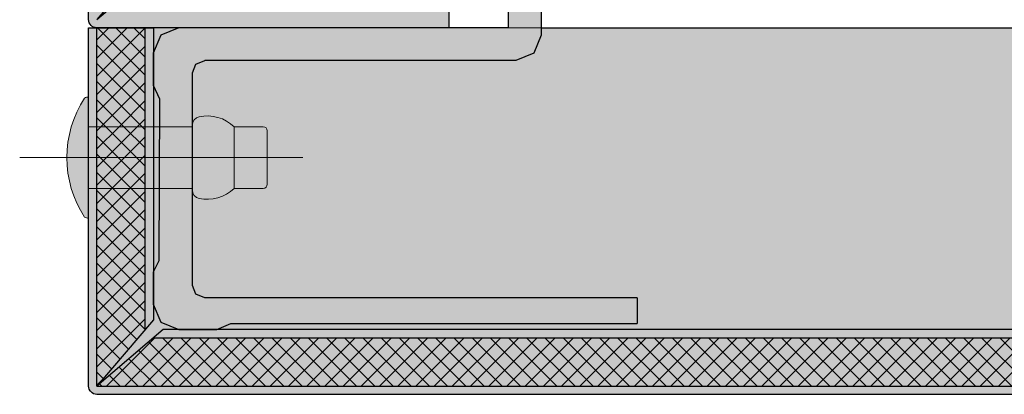
# Model space of a CAD drawing. Units: inches. Extents: x -670 to 272, y -265 to 292.
# Drawn here: x 87 to 89, y -10 to -9 of the extents above; entities that cross this region are included whole.
import ezdxf

# ---------------------------------------------------------------- set-up
doc = ezdxf.new("R2010")
doc.units = ezdxf.units.IN
doc.header["$MEASUREMENT"] = 0
doc.linetypes.add('MITTE2', pattern=[28.575000000000003, 19.05, -3.175, 3.175, -3.175])
doc.layers.get('Defpoints').update_dxf_attribs({"lineweight": 0})
for name, color, linetype, lineweight in [('Allface-Accessories', 200, 'Continuous', 9), ('Allface-Alu-Profiles', 7, 'Continuous', 9), ('Allface-Centerlines', 1, 'MITTE2', 9), ('Cladding', 190, 'Continuous', 30), ('hatch elevation', 190, 'Continuous', 30)]:
    doc.layers.add(name, color=color, linetype=linetype, lineweight=lineweight)
doc.layers.add('Object', color=7, linetype='Continuous', transparency=0.6)
doc.layers.add('PANEL', color=7, linetype='Continuous')

# ---------------------------------------------------------------- blocks, each defined once
blk = doc.blocks.new('Dry-Set Panel Extrusion')
at = {"layer": 'Allface-Alu-Profiles', "lineweight": 0, "transparency": 33554636}
h = blk.add_hatch(color=251, dxfattribs=at)
h.dxf.hatch_style = 1
h.paths.add_polyline_path([(335955.6746358185, 34159.30150603777), (335955.692795198, 34159.25766541734), (335955.7366358184, 34159.23950603778), (335955.8142957292, 34159.23950603778), (335955.8478367489, 34159.25450603778), (335956.2415586123, 34159.25319910171), (335956.2689759076, 34159.23950603778), (335956.3466358184, 34159.23950603778), (335956.3904764389, 34159.25766541734), (335956.4086358184, 34159.30150603779), (335956.4086358184, 34159.39411810668), (335956.3936358184, 34159.42765912635), (335956.3936358184, 34160.4149479097), (335956.3316358185, 34160.4149479097), (335956.3316358185, 34159.36450603778), (335956.3228490219, 34159.34329283435), (335956.3016358184, 34159.33450603778), (335955.7846358184, 34159.33450603778), (335955.763422615, 34159.34329283434), (335955.7546358184, 34159.36450603777), (335955.7546358184, 34160.11979603777), (335955.7364764389, 34160.16363665821), (335955.6926358184, 34160.18179603777), (335955.3981558185, 34160.18179603777), (335955.3910847506, 34160.18472496997), (335955.3881558185, 34160.19406603775), (335955.3852268863, 34160.20113710559), (335955.3781558184, 34160.20406603778), (335955.2878358184, 34160.20406603778), (335955.266622615, 34160.21285283434), (335955.2578358185, 34160.23406603779), (335955.2578358185, 34160.32179603779), (335955.266622615, 34160.34300924121), (335955.2878358184, 34160.35179603777), (335955.3579058184, 34160.35179603777), (335955.3791190219, 34160.36058283434), (335955.3879058184, 34160.38179603779), (335955.3879058184, 34160.40179603779), (335955.3791190219, 34160.42300924121), (335955.3579058184, 34160.43179603777), (335955.2078358184, 34160.43179603777), (335955.186622615, 34160.42300924121), (335955.1778358184, 34160.40179603779), (335955.1778358184, 34160.15406603779), (335955.186622615, 34160.13285283434), (335955.2078358184, 34160.12406603777), (335955.3079058185, 34160.12406603777), (335955.3079058185, 34159.49429603777), (335955.2078358184, 34159.49429603777), (335955.186622615, 34159.48550924121), (335955.1778358184, 34159.46429603778), (335955.1778358184, 34159.44429603777), (335955.186622615, 34159.42308283434), (335955.2078358184, 34159.41429603777), (335955.3579058184, 34159.41429603778), (335955.3791190219, 34159.42308283434), (335955.3879058184, 34159.44429603778), (335955.3879058184, 34160.07179603779), (335955.396692615, 34160.09300924121), (335955.4179058184, 34160.10179603777), (335955.6746358185, 34160.10179603777)])
at = {"layer": 'PANEL'}
for p, q in [((335955.186622615, 34160.42300924121), (335955.1778358184, 34160.40179603778)), ((335955.2078358184, 34160.43179603777), (335955.186622615, 34160.42300924121)), ((335955.3579058184, 34160.43179603777), (335955.2078358184, 34160.43179603777)), ((335955.3791190219, 34160.42300924121), (335955.3579058184, 34160.43179603777)), ((335955.3879058184, 34160.40179603778), (335955.3791190219, 34160.42300924121)), ((335955.1778358184, 34160.40179603778), (335955.1778358184, 34160.15406603777)), ((335955.3879058184, 34160.38179603778), (335955.3879058184, 34160.40179603778)), ((335956.3316358185, 34160.4149479097), (335956.3316358185, 34159.36450603778)), ((335956.3316358185, 34160.4149479097), (335956.3936358184, 34160.4149479097)), ((335956.3936358184, 34159.42765912634), (335956.3936358184, 34160.4149479097)), ((335955.3791190219, 34160.36058283434), (335955.3879058184, 34160.38179603778)), ((335955.266622615, 34160.34300924121), (335955.2878358184, 34160.35179603777)), ((335955.2878358184, 34160.35179603777), (335955.3579058184, 34160.35179603777)), ((335955.3579058184, 34160.35179603777), (335955.3791190219, 34160.36058283434)), ((335955.2578358185, 34160.32179603777), (335955.266622615, 34160.34300924121)), ((335955.2578358185, 34160.23406603777), (335955.2578358185, 34160.32179603777)), ((335955.266622615, 34160.21285283434), (335955.2578358185, 34160.23406603777)), ((335955.2878358184, 34160.20406603778), (335955.266622615, 34160.21285283434)), ((335955.3781558184, 34160.20406603778), (335955.2878358184, 34160.20406603778)), ((335955.3781558184, 34160.20406603778), (335955.3852268863, 34160.20113710559)), ((335955.3852268863, 34160.20113710559), (335955.3881558185, 34160.19406603778)), ((335955.3881558185, 34160.19406603778), (335955.3910847506, 34160.18472496997)), ((335955.3910847506, 34160.18472496997), (335955.3981558185, 34160.18179603777)), ((335955.3981558185, 34160.18179603777), (335955.6926358184, 34160.18179603777)), ((335955.6926358184, 34160.18179603777), (335955.7364764389, 34160.16363665822)), ((335955.7364764389, 34160.16363665822), (335955.7546358184, 34160.11979603778)), ((335955.1778358184, 34160.15406603777), (335955.186622615, 34160.13285283434)), ((335955.186622615, 34160.13285283434), (335955.2078358184, 34160.12406603777)), ((335955.2078358184, 34160.12406603777), (335955.3079058185, 34160.12406603777)), ((335955.3079058185, 34160.12406603777), (335955.3079058185, 34159.49429603777)), ((335955.7546358184, 34160.11979603778), (335955.7546358184, 34159.36450603777)), ((335955.3879058184, 34160.07179603777), (335955.396692615, 34160.09300924121)), ((335955.396692615, 34160.09300924121), (335955.4179058184, 34160.10179603777)), ((335955.4179058184, 34160.10179603777), (335955.6746358185, 34160.10179603777)), ((335955.6746358185, 34160.10179603777), (335955.6746358185, 34159.30150603777)), ((335955.3879058184, 34159.44429603778), (335955.3879058184, 34160.07179603777)), ((335955.2078358184, 34159.49429603777), (335955.186622615, 34159.48550924121)), ((335955.3079058185, 34159.49429603777), (335955.2078358184, 34159.49429603777)), ((335955.186622615, 34159.48550924121), (335955.1778358184, 34159.46429603778)), ((335955.1778358184, 34159.46429603778), (335955.1778358184, 34159.44429603778)), ((335955.1778358184, 34159.44429603778), (335955.186622615, 34159.42308283434)), ((335955.3791190219, 34159.42308283434), (335955.3879058184, 34159.44429603778)), ((335955.186622615, 34159.42308283434), (335955.2078358184, 34159.41429603777)), ((335955.3579058184, 34159.41429603777), (335955.3791190219, 34159.42308283434)), ((335956.4086358184, 34159.39411810668), (335956.3936358184, 34159.42765912634)), ((335955.2078358184, 34159.41429603777), (335955.3579058184, 34159.41429603777)), ((335956.4086358184, 34159.30150603777), (335956.4086358184, 34159.39411810668)), ((335955.763422615, 34159.34329283435), (335955.7546358184, 34159.36450603777)), ((335956.3316358185, 34159.36450603778), (335956.3228490219, 34159.34329283435)), ((335955.7846358184, 34159.33450603778), (335955.763422615, 34159.34329283435)), ((335956.3016358184, 34159.33450603778), (335955.7846358184, 34159.33450603778)), ((335956.3228490219, 34159.34329283435), (335956.3016358184, 34159.33450603778)), ((335955.6746358185, 34159.30150603777), (335955.692795198, 34159.25766541734)), ((335956.3904764389, 34159.25766541734), (335956.4086358184, 34159.30150603777)), ((335955.692795198, 34159.25766541734), (335955.7366358184, 34159.23950603778)), ((335955.8142957292, 34159.23950603778), (335955.8478367489, 34159.25450603778)), ((335955.8478367489, 34159.25450603778), (335956.2415586123, 34159.25319910171)), ((335956.2415586123, 34159.25319910171), (335956.2689759076, 34159.23950603778)), ((335956.3466358184, 34159.23950603778), (335956.3904764389, 34159.25766541734)), ((335955.7366358184, 34159.23950603778), (335955.8142957292, 34159.23950603778)), ((335956.2689759076, 34159.23950603778), (335956.3466358184, 34159.23950603778))]:
    blk.add_line(p, q, dxfattribs=at)
blk = doc.blocks.new('*U117')
at = {"transparency": 33554585}
h = blk.add_hatch(color=251, dxfattribs=at)
h.dxf.hatch_style = 1
edge = h.paths.add_edge_path()
edge.add_line((0, 0.0749549682000179), (-0.2518578696625013, 0.0749549682000179))
edge.add_line((-0.2518578696625013, 0.0749549682000179), (-0.2518578696625013, 0.07944484139852648))
edge.add_arc((-0.2718458611825059, 0.07944484139854183), 0.01998799152000452, 359.999999999956, 439.3761619301367)
edge.add_arc((-0.2884844975830216, 0.007209349212583926), 0.09410176972028342, 77.52726621423999, 133.9522355883503)
edge.add_line((-0.3537966264144927, 0.0749549682000179), (-0.4237545967344829, 0.0749549682000179))
edge.add_arc((-0.4237545967344971, 0.06496097244000502), 0.009993995760012878, 89.99999999991886, 179.9999999999181)
edge.add_line((-0.4337485924945099, 0.0649609724400193), (-0.4337485924945099, -0.06496097243999088))
edge.add_arc((-0.4237545967345115, -0.06496097243999102), 0.00999399575999843, 179.9999999999992, 270.000000000001)
edge.add_line((-0.4237545967345113, -0.07495496819998948), (-0.3537966264144927, -0.07495496819998948))
edge.add_arc((-0.2884844975830481, -0.007209349212540919), 0.09410176972027559, 226.0477644116675, 282.4727337857776)
edge.add_arc((-0.2718458611824884, -0.07944484139849947), 0.01998799151998705, 280.6238380698217, 360.000000000004)
edge.add_line((-0.2518578696625013, -0.07944484139849806), (-0.2518578696625013, -0.07495496819998948))
edge.add_line((-0.2518578696625013, -0.07495496819998948), (0, -0.07495496819998948))
edge.add_line((0, -0.07495496819998948), (0, 0.0749549682000179))
edge = h.paths.add_edge_path()
edge.add_arc((0.001744854861518777, -0.1313388414225344), 0.01573032776611126, 263.6314758482986, 300.3533657688711)
edge.add_arc((-0.2121889109814597, 2.842170943040401e-14), 0.2650127080852713, 326.8512143916865, 393.1487856083135)
edge.add_arc((0.001744854861518776, 0.1313388414225913), 0.01573032776611127, 59.64663423112896, 96.36852415170142)
edge.add_line((0, 0.1469720974219513), (0, -0.1469720974218944))
blk.add_line((-0.3537966264144927, -0.07495496819998948), (-0.3537966264144927, 0.0749549682000179))
for points in [[(0, -0.1469720974218944, 0.1616149173324379), (0.009693886225051074, -0.1449129385199797, 0.2976263632443394), (0.009693886225051074, 0.1449129385200365, 0.1616149173324379), (0, 0.1469720974219513)], [(0, 0.0749549682000179), (-0.2518578696625013, 0.0749549682000179), (-0.2518578696625013, 0.07944484139852648, 0.3608906745238271), (-0.2681608693155226, 0.09909021337119839, 0.2512984650133981), (-0.3537966264144927, 0.0749549682000179), (-0.4237545967344829, 0.0749549682000179, 0.4142135623730909), (-0.4337485924945099, 0.0649609724400193), (-0.4337485924945099, -0.06496097243999088, 0.4142135623731034), (-0.4237545967345113, -0.07495496819998948), (-0.3537966264144927, -0.07495496819998948, 0.2512984650133971), (-0.2681608693155226, -0.09909021337114154, 0.360890674523835), (-0.2518578696625013, -0.07944484139849806), (-0.2518578696625013, -0.07495496819998948), (0, -0.07495496819998948)]]:
    blk.add_lwpolyline(points, format="xyb", close=True)
at = {"layer": 'Allface-Centerlines'}
blk.add_line((-0.5204073719370115, 2.842170943040401e-14), (0.1673514157937745, 0), dxfattribs=at)

msp = doc.modelspace()

# ---------------------------------------------------------------- hatches: boundary and pattern name
at = {"layer": 'hatch elevation', "lineweight": 0, "transparency": 33554483}
h = msp.add_hatch(color=256, dxfattribs=at)
h.dxf.hatch_style = 1
edge = h.paths.add_edge_path()
edge.add_line((107.383414323668, -9.516760431386581), (107.5442991585376, -9.654240431304103))
edge.add_line((107.5442991585376, -9.654240431304103), (107.4068191585328, -9.493355596478148))
edge.add_line((107.4068191585328, -9.493355596478148), (107.4068191585328, -8.799240431322769))
edge.add_line((107.4068191585328, -8.799240431322769), (107.5642991585417, -8.79924043132277))
edge.add_line((107.5642991585417, -8.79924043132277), (107.5642991585417, -9.654240431311418))
edge.add_arc((107.5442991585304, -9.65424043131142), 0.02000000001135049, -90.00000000000512, 0, ccw=False)
edge.add_line((107.5442991585304, -9.67424043132277), (87.00824113074734, -9.674240431319834))
edge.add_arc((87.00824113074732, -9.654240431317827), 0.02000000000200686, 180.0000000025394, 270.0000000000407, ccw=False)
edge.add_line((86.98824113074531, -9.654240431318714), (86.98824113072665, -8.782707924881645))
edge.add_line((86.98824113072665, -8.782707924881645), (87.00824113074006, -8.782707924881652))
edge.add_arc((87.00824113074006, -8.762707924872338), 0.02000000000931479, 180.000000000056, 270, ccw=False)
edge.add_line((86.98824113073074, -8.762707924872357), (86.98824113072764, -4.908558274892194))
edge.add_line((86.98824113072764, -4.908558274892194), (87.14572113073561, -4.908558274892194))
edge.add_line((87.14572113073561, -4.908558274892194), (87.14572113073561, -8.601823090037044))
edge.add_line((87.14572113073561, -8.601823090037044), (87.00824113073077, -8.762707924862973))
edge.add_line((87.00824113073077, -8.762707924862973), (87.16912596560039, -8.625227924829051))
edge.add_line((87.16912596560039, -8.625227924829051), (87.86324113072666, -8.625227924829051))
edge.add_line((87.86324113072666, -8.625227924829051), (87.86324113072666, -8.782707924881652))
edge.add_line((87.86324113072666, -8.782707924881652), (87.14572113077925, -8.78270792488165))
edge.add_line((87.14572113077925, -8.78270792488165), (87.14572113077926, -9.49335559644611))
edge.add_line((87.14572113077926, -9.49335559644611), (87.00824113074525, -9.654240431315744))
edge.add_line((87.00824113074525, -9.654240431315744), (87.16912596557128, -9.516760431310889))
edge.add_line((87.16912596557128, -9.516760431310889), (107.383414323668, -9.516760431386581))
h = msp.add_hatch(color=256, dxfattribs=at)
h.dxf.hatch_style = 1
edge = h.paths.add_edge_path()
edge.add_line((86.98824113072669, -8.782760431314742), (107.5642991585417, -8.782760431258858))
edge.add_line((107.5642991585417, -8.782760431258858), (107.5642991585417, -9.654240431261206))
edge.add_arc((107.5442991585397, -9.654240431261208), 0.02000000000202817, -89.99999999983709, 5.115907697472721e-12, ccw=False)
edge.add_line((107.5442991585397, -9.674240431263234), (87.00824113072878, -9.674240431319008))
edge.add_arc((87.00824113072872, -9.654240431316978), 0.02000000000202995, 180.0000000000051, 270.00000000016286, ccw=False)
edge.add_line((86.98824113072669, -9.65424043131698), (86.98824113072669, -8.782760431314742))
at = {"layer": 'hatch elevation'}
h = msp.add_hatch(dxfattribs=at)
h.set_pattern_fill('ANSI37', color=256, scale=0.25, style=0)
h.set_pattern_definition([(45, (-27534.20217514813, -4707.079190108459), (-0.02209708691207961, 0.02209708691207961), []), (135, (-27534.20217514813, -4707.079190108459), (-0.02209708691207961, -0.02209708691207961), [])])
h.paths.add_polyline_path([(87.00824113074529, -9.02357780075066), (87.12572113076064, -9.02357780075066), (87.12572113076064, -9.516760431310889), (87.00824113074529, -9.65424043131576)])
h.paths.add_polyline_path([(87.00824113074529, -8.782707924888921), (87.12572113076064, -8.78270792487437), (87.12572113076064, -9.02353276895234), (87.02415414830509, -9.02353276895234), (87.00824113074529, -9.023517787717083)])
h = msp.add_hatch(dxfattribs=at)
h.set_pattern_fill('ANSI37', color=256, scale=0.25, angle=-90.00000000000001, style=0)
h.set_pattern_definition([(315, (-4592.717176857396, 27456.68758023358), (0.02209708691207962, 0.0220970869120796), []), (44.99999999999999, (-4592.717176857396, 27456.68758023358), (-0.0220970869120796, 0.02209708691207962), [])])
h.paths.add_polyline_path([(107.4068191585473, -9.536760431347002), (107.5442991585522, -9.654240431304142), (87.00824113074529, -9.65424043131576), (87.14572113077926, -9.536760431314963)])

# ---------------------------------------------------------------- linework, layer by layer
at = {"layer": 'Cladding'}
for p, q in [((87.12572113076064, -9.516760431310889), (87.12572113076064, -8.782707924881645)), ((88.08801113075648, -8.782760431314149), (94.10440504385812, -8.782760431314149))]:
    msp.add_line(p, q, dxfattribs=at)
msp.add_lwpolyline([(86.98824113072766, -4.908558274892194), (87.14572113073561, -4.908558274892194), (87.14572113073561, -8.601823090037033), (87.00824113073074, -8.762707924863026), (87.16912596560039, -8.625227924829051), (87.86324113072666, -8.625227924829051), (87.86324113072666, -8.782707924881652), (87.00824113073074, -8.782707924881652, -0.414213562373095), (86.98824113073074, -8.762707924863026)], format="xyb", close=True, dxfattribs=at)
msp.add_lwpolyline([(107.5442991585377, -8.799240431322769), (107.5442991585377, -9.654240431304142), (107.4068191585328, -9.49335559647815), (107.4068191585328, -8.799240431322769), (107.5642991585417, -8.799240431322769), (107.5642991585417, -9.654240431304142, -0.414213562373095), (107.5442991585377, -9.674240431322769), (94.10440504385812, -9.674240431318015), (87.00824113074529, -9.674240431319834, -0.414213562373095), (86.9882411307453, -9.65424043131576), (86.98824113072666, -9.24669000786604), (86.98824113072666, -8.782707924881645), (87.14572113077926, -8.782707924881645), (87.14572113077926, -9.493355596446111), (87.00824113074529, -9.65424043131576), (94.10440504385812, -9.65424043129575), (107.5442991585377, -9.654240431304142), (107.383414323668, -9.516760431386583), (94.10440504385812, -9.516760431390729), (87.16912596557128, -9.516760431310889), (87.00824113074529, -9.65424043131576), (87.00824113074529, -8.953785795420902), (87.00824113074529, -8.782707924881645)], format="xyb", dxfattribs=at)
msp.add_lwpolyline([(87.14572113077926, -9.536760431314963), (94.10440504385812, -9.536760431316782), (107.4068191585328, -9.536760431347002)], dxfattribs=at)
at = {"layer": 'Defpoints'}
msp.add_lwpolyline([(86.98824113072669, -8.782760431314742), (107.5642991585417, -8.782760431258858), (107.5642991585417, -9.654240431261206, -0.4142135623722948), (107.5442991585397, -9.674240431263234), (87.00824113072878, -9.674240431319008, -0.4142135623738906), (86.98824113072669, -9.65424043131698)], format="xyb", close=True, dxfattribs=at)

# ---------------------------------------------------------------- block references
at = {"layer": 'Allface-Accessories', "xscale": -1}
msp.add_blockref('*U117', (86.98824113072669, -9.098532768950678), dxfattribs=at)
at = {"layer": 'Object', "rotation": 270}
msp.add_blockref('Dry-Set Panel Extrusion', (-34072.09440703741, 335946.8919278936), dxfattribs=at)

doc.saveas('drawing.dxf')
